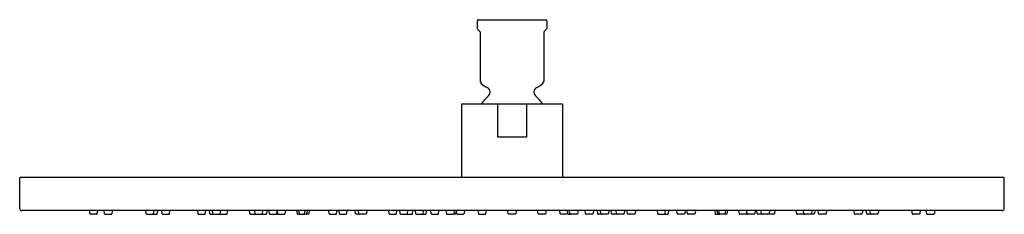
# Model space of a CAD drawing. Extents: x -1.2 to 12.9, y 5.9 to 8.7.
import ezdxf

# ---------------------------------------------------------------- set-up
doc = ezdxf.new("R2010")
doc.units = 0
doc.header["$LTSCALE"] = 0.64311
doc.layers.get('0').update_dxf_attribs({"linetype": 'CONTINUOUS'})
doc.layers.get('DEFPOINTS').update_dxf_attribs({"linetype": 'CONTINUOUS'})
doc.styles.get("Standard").update_dxf_attribs({"font": 'txt', "width": 0.8})

msp = doc.modelspace()

# ---------------------------------------------------------------- linework, layer by layer
for p, q in [((5.35, 8.637), (5.35, 8.531)), ((5.37, 8.657), (6.32, 8.657)), ((6.34, 8.637), (6.34, 8.531)), ((5.353, 8.524), (5.387, 8.49)), ((5.39, 8.483), (5.39, 7.779)), ((6.3, 8.483), (6.3, 7.779)), ((6.337, 8.524), (6.303, 8.49)), ((5.126, 7.462), (6.563, 7.462)), ((5.126, 7.462), (5.126, 6.418)), ((5.641, 6.989), (5.641, 7.462)), ((6.049, 7.462), (6.049, 6.989)), ((6.563, 7.462), (6.563, 6.418)), ((6.049, 6.989), (5.641, 6.989)), ((12.853, 6.418), (-1.163, 6.418)), ((-1.163, 5.976), (-1.163, 6.418)), ((12.853, 5.976), (12.853, 6.418)), ((12.824, 5.946), (-1.134, 5.946)), ((-0.171, 5.946), (-0.167, 5.904)), ((-0.067, 5.894), (-0.159, 5.897)), ((-0.059, 5.901), (-0.051, 5.946)), ((0.035, 5.946), (0.04, 5.904)), ((0.048, 5.897), (0.139, 5.894)), ((0.155, 5.946), (0.147, 5.9)), ((0.629, 5.946), (0.633, 5.904)), ((0.645, 5.897), (0.732, 5.894)), ((0.738, 5.896), (0.787, 5.895)), ((0.741, 5.901), (0.749, 5.946)), ((0.795, 5.902), (0.802, 5.946)), ((0.856, 5.946), (0.861, 5.903)), ((0.869, 5.896), (0.961, 5.895)), ((0.969, 5.901), (0.976, 5.946)), ((1.366, 5.946), (1.372, 5.903)), ((1.379, 5.896), (1.471, 5.895)), ((1.479, 5.901), (1.487, 5.946)), ((1.533, 5.946), (1.539, 5.903)), ((1.547, 5.896), (1.589, 5.896)), ((1.578, 5.946), (1.583, 5.904)), ((1.59, 5.896), (1.683, 5.896)), ((1.691, 5.901), (1.698, 5.946)), ((1.691, 5.896), (1.783, 5.896)), ((1.792, 5.903), (1.798, 5.946)), ((2.102, 5.946), (2.108, 5.903)), ((2.116, 5.896), (2.206, 5.895)), ((2.18, 5.946), (2.185, 5.903)), ((2.193, 5.896), (2.284, 5.895)), ((2.288, 5.896), (2.347, 5.896)), ((2.293, 5.902), (2.3, 5.946)), ((2.355, 5.902), (2.361, 5.946)), ((2.384, 5.946), (2.39, 5.903)), ((2.398, 5.896), (2.488, 5.895)), ((2.498, 5.902), (2.504, 5.946)), ((2.5, 5.946), (2.505, 5.903)), ((2.514, 5.896), (2.602, 5.894)), ((2.62, 5.946), (2.613, 5.901)), ((2.779, 5.946), (2.785, 5.903)), ((2.792, 5.896), (2.885, 5.895)), ((2.807, 5.946), (2.814, 5.902)), ((2.913, 5.896), (2.888, 5.896)), ((2.892, 5.902), (2.9, 5.946)), ((2.947, 5.896), (2.91, 5.896)), ((2.927, 5.946), (2.921, 5.903)), ((2.959, 5.946), (2.953, 5.902)), ((3.233, 5.946), (3.239, 5.904)), ((3.246, 5.897), (3.339, 5.895)), ((3.346, 5.902), (3.354, 5.946)), ((3.38, 5.946), (3.386, 5.906)), ((3.396, 5.896), (3.483, 5.896)), ((3.495, 5.907), (3.5, 5.946)), ((3.619, 5.902), (3.612, 5.946)), ((3.67, 5.896), (3.627, 5.896)), ((3.665, 5.902), (3.658, 5.946)), ((3.765, 5.896), (3.675, 5.895)), ((3.778, 5.946), (3.773, 5.903)), ((4.086, 5.946), (4.092, 5.903)), ((4.101, 5.896), (4.191, 5.895)), ((4.2, 5.902), (4.207, 5.946)), ((4.243, 5.946), (4.249, 5.903)), ((4.258, 5.896), (4.348, 5.895)), ((4.351, 5.896), (4.418, 5.895)), ((4.357, 5.902), (4.364, 5.946)), ((4.427, 5.902), (4.434, 5.946)), ((4.465, 5.946), (4.471, 5.903)), ((4.479, 5.896), (4.57, 5.895)), ((4.573, 5.895), (4.615, 5.895)), ((4.579, 5.902), (4.585, 5.946)), ((4.624, 5.902), (4.63, 5.946)), ((4.685, 5.946), (4.691, 5.903)), ((4.699, 5.896), (4.789, 5.895)), ((4.798, 5.902), (4.805, 5.946)), ((4.905, 5.946), (4.912, 5.902)), ((4.919, 5.896), (5.012, 5.896)), ((5.038, 5.896), (5.012, 5.896)), ((5.02, 5.903), (5.026, 5.946)), ((5.05, 5.906), (5.056, 5.946)), ((5.053, 5.923), (5.056, 5.902)), ((5.063, 5.896), (5.155, 5.896)), ((5.17, 5.946), (5.163, 5.903)), ((5.36, 5.946), (5.366, 5.902)), ((5.374, 5.896), (5.466, 5.896)), ((5.474, 5.902), (5.48, 5.946)), ((5.791, 5.902), (5.785, 5.946)), ((5.891, 5.896), (5.799, 5.896)), ((5.905, 5.946), (5.899, 5.902)), ((6.216, 5.902), (6.21, 5.946)), ((6.316, 5.896), (6.224, 5.896)), ((6.33, 5.946), (6.324, 5.902)), ((6.52, 5.946), (6.526, 5.903)), ((6.627, 5.896), (6.535, 5.896)), ((6.64, 5.906), (6.634, 5.946)), ((6.637, 5.923), (6.634, 5.902)), ((6.651, 5.896), (6.678, 5.896)), ((6.67, 5.903), (6.664, 5.946)), ((6.771, 5.896), (6.678, 5.896)), ((6.785, 5.946), (6.778, 5.902)), ((6.891, 5.902), (6.885, 5.946)), ((6.991, 5.896), (6.9, 5.895)), ((7.005, 5.946), (6.999, 5.903)), ((7.066, 5.902), (7.06, 5.946)), ((7.117, 5.895), (7.075, 5.895)), ((7.111, 5.902), (7.105, 5.946)), ((7.211, 5.896), (7.12, 5.895)), ((7.225, 5.946), (7.219, 5.903)), ((7.263, 5.902), (7.256, 5.946)), ((7.338, 5.896), (7.272, 5.895)), ((7.333, 5.902), (7.326, 5.946)), ((7.432, 5.896), (7.342, 5.895)), ((7.447, 5.946), (7.441, 5.903)), ((7.49, 5.902), (7.483, 5.946)), ((7.589, 5.896), (7.499, 5.895)), ((7.604, 5.946), (7.598, 5.903)), ((7.912, 5.946), (7.917, 5.903)), ((7.925, 5.896), (8.015, 5.895)), ((8.02, 5.896), (8.063, 5.896)), ((8.025, 5.902), (8.032, 5.946)), ((8.071, 5.902), (8.077, 5.946)), ((8.195, 5.907), (8.19, 5.946)), ((8.294, 5.896), (8.207, 5.896)), ((8.31, 5.946), (8.304, 5.906)), ((8.343, 5.902), (8.336, 5.946)), ((8.444, 5.897), (8.351, 5.895)), ((8.457, 5.946), (8.451, 5.904)), ((8.731, 5.946), (8.737, 5.902)), ((8.743, 5.896), (8.78, 5.896)), ((8.763, 5.946), (8.768, 5.903)), ((8.777, 5.896), (8.802, 5.896)), ((8.797, 5.902), (8.79, 5.946)), ((8.898, 5.896), (8.805, 5.895)), ((8.883, 5.946), (8.876, 5.902)), ((8.911, 5.946), (8.905, 5.903)), ((9.07, 5.946), (9.077, 5.901)), ((9.176, 5.896), (9.088, 5.894)), ((9.19, 5.946), (9.185, 5.903)), ((9.192, 5.902), (9.185, 5.946)), ((9.292, 5.896), (9.202, 5.895)), ((9.306, 5.946), (9.3, 5.903)), ((9.335, 5.902), (9.328, 5.946)), ((9.402, 5.896), (9.342, 5.896)), ((9.397, 5.902), (9.39, 5.946)), ((9.497, 5.896), (9.406, 5.895)), ((9.574, 5.896), (9.484, 5.895)), ((9.51, 5.946), (9.505, 5.903)), ((9.588, 5.946), (9.582, 5.903)), ((9.898, 5.903), (9.892, 5.946)), ((9.999, 5.896), (9.907, 5.896)), ((9.999, 5.901), (9.992, 5.946)), ((10.1, 5.896), (10.007, 5.896)), ((10.143, 5.896), (10.101, 5.896)), ((10.112, 5.946), (10.107, 5.904)), ((10.157, 5.946), (10.151, 5.903)), ((10.21, 5.901), (10.203, 5.946)), ((10.31, 5.896), (10.219, 5.895)), ((10.324, 5.946), (10.318, 5.903)), ((10.721, 5.901), (10.714, 5.946)), ((10.821, 5.896), (10.729, 5.895)), ((10.834, 5.946), (10.829, 5.903)), ((10.895, 5.902), (10.888, 5.946)), ((10.952, 5.896), (10.903, 5.895)), ((10.949, 5.901), (10.941, 5.946)), ((11.045, 5.897), (10.957, 5.894)), ((11.061, 5.946), (11.057, 5.904)), ((11.534, 5.946), (11.543, 5.9)), ((11.642, 5.897), (11.551, 5.894)), ((11.655, 5.946), (11.65, 5.904)), ((11.749, 5.901), (11.741, 5.946)), ((11.757, 5.894), (11.849, 5.897)), ((11.861, 5.946), (11.857, 5.904))]:
    msp.add_line(p, q)
for centre, radius, start, end in [((5.37, 8.637), 0.02, 89.9964, 180.0086), ((6.32, 8.637), 0.02, 0.0258, 89.9964), ((5.36, 8.531), 0.00993, 179.8031, 225.1704), ((5.38, 8.483), 0.0101, 0.1868, 46.9752), ((6.31, 8.483), 0.01, 132.9121, 179.9452), ((6.33, 8.531), 0.0102, 315.2565, 359.2695), ((5.401, 7.78), 0.0112, 181.9312, 213.1656), ((5.58, 7.906), 0.23, 215.0911, 247.4654), ((6.11, 7.906), 0.23, 292.5418, 324.9026), ((6.289, 7.78), 0.0111, 326.7294, 358.1738), ((5.885, 7.137), 0.577, 130.647, 145.755), ((5.465, 7.629), 0.07, 309.4548, 67.4589), ((6.225, 7.629), 0.0699, 112.4431, 230.6434), ((5.867, 7.192), 0.494, 32.9925, 50.647), ((-1.133, 5.976), 0.0299, 180.0145, 268.4158), ((-0.159, 5.905), 0.00787, 186.1252, 268), ((-0.067, 5.902), 0.00787, 268, 349.8748), ((0.048, 5.905), 0.00822, 187.3378, 273.4206), ((0.14, 5.902), 0.00783, 266.9538, 350.0718), ((0.645, 5.911), 0.0143, 210.4642, 266.5335), ((0.733, 5.902), 0.00824, 267.5408, 348.9722), ((0.787, 5.903), 0.00814, 270.5907, 352.3585), ((0.869, 5.904), 0.00786, 187.2817, 269.9581), ((0.961, 5.903), 0.00791, 267.6946, 350.6352), ((1.379, 5.904), 0.00786, 187.2817, 269.9581), ((1.472, 5.903), 0.00791, 267.6946, 350.6352), ((1.547, 5.904), 0.00794, 187.3665, 270.0056), ((1.593, 5.906), 0.0104, 190.2009, 253.6361), ((1.683, 5.903), 0.00769, 270, 343.4653), ((1.691, 5.904), 0.00787, 238.4065, 264.9499), ((1.784, 5.904), 0.00802, 263.5742, 354.0215), ((2.116, 5.904), 0.00797, 187.5257, 270.2893), ((2.193, 5.904), 0.00797, 187.5257, 270.2893), ((2.208, 5.903), 0.00794, 257.3958, 297.43), ((2.285, 5.903), 0.00794, 257.3958, 350.7792), ((2.347, 5.904), 0.00786, 269.8867, 351.785), ((2.398, 5.904), 0.00797, 187.5257, 270.2893), ((2.49, 5.903), 0.00794, 257.3958, 350.7792), ((2.514, 5.904), 0.00872, 187.1287, 269.8936), ((2.604, 5.904), 0.00951, 258.1589, 347.5298), ((2.792, 5.904), 0.00787, 187.2322, 268.888), ((2.822, 5.903), 0.00801, 188.6835, 243.7782), ((2.884, 5.903), 0.00814, 270.5907, 352.3585), ((2.913, 5.904), 0.00818, 269.3438, 351.1703), ((2.945, 5.904), 0.00787, 281.8867, 351.6716), ((3.246, 5.905), 0.00787, 187.2322, 268.888), ((3.338, 5.903), 0.00814, 270.5907, 352.3585), ((3.397, 5.907), 0.0118, 188.3284, 264.7611), ((3.483, 5.908), 0.0119, 270.2366, 357.3787), ((3.627, 5.904), 0.00787, 188.3284, 270), ((3.674, 5.904), 0.00933, 192.5865, 278.222), ((3.765, 5.904), 0.00812, 275.4247, 352.388), ((4.1, 5.904), 0.00805, 187.9746, 272.2157), ((4.192, 5.903), 0.00823, 264.1041, 352.0408), ((4.257, 5.904), 0.00805, 187.9746, 272.2157), ((4.349, 5.903), 0.00823, 264.1041, 352.0408), ((4.419, 5.903), 0.00823, 264.1041, 352.0408), ((4.479, 5.904), 0.00805, 187.9746, 272.2157), ((4.571, 5.903), 0.00823, 264.1041, 352.0408), ((4.616, 5.903), 0.00823, 264.1041, 352.0408), ((4.699, 5.904), 0.00805, 187.9746, 272.2157), ((4.79, 5.903), 0.00823, 264.1041, 352.0408), ((4.919, 5.904), 0.00787, 188.3284, 267.7639), ((5.012, 5.904), 0.00806, 270.6266, 352.8085), ((5.038, 5.908), 0.012, 271.2927, 352.3327), ((5.063, 5.904), 0.00787, 188.3284, 264.6033), ((5.155, 5.904), 0.00812, 267.9722, 353.1369), ((5.374, 5.904), 0.00787, 188.3284, 269.8793), ((5.466, 5.904), 0.00787, 270.1208, 351.6715), ((5.799, 5.904), 0.00787, 188.3285, 269.8792), ((5.891, 5.904), 0.00787, 270.1207, 351.6716), ((6.224, 5.904), 0.00787, 188.3285, 269.8792), ((6.316, 5.904), 0.00787, 270.1207, 351.6716), ((6.534, 5.904), 0.00812, 186.8631, 272.0278), ((6.626, 5.904), 0.00787, 275.3967, 351.6716), ((6.652, 5.908), 0.012, 187.6673, 268.7073), ((6.678, 5.904), 0.00806, 187.1915, 269.3734), ((6.77, 5.904), 0.00787, 272.2361, 351.6716), ((6.9, 5.903), 0.00823, 187.9592, 275.8959), ((6.991, 5.904), 0.00805, 267.7843, 352.0254), ((7.074, 5.903), 0.00823, 187.9592, 275.8959), ((7.119, 5.903), 0.00823, 187.9592, 275.8959), ((7.211, 5.904), 0.00805, 267.7843, 352.0254), ((7.271, 5.903), 0.00823, 187.9592, 275.8959), ((7.341, 5.903), 0.00823, 187.9592, 275.8959), ((7.433, 5.904), 0.00805, 267.7843, 352.0254), ((7.498, 5.903), 0.00823, 187.9592, 275.8959), ((7.59, 5.904), 0.00805, 267.7843, 352.0254), ((7.925, 5.904), 0.00812, 187.612, 264.5753), ((8.016, 5.904), 0.00933, 261.778, 347.4135), ((8.063, 5.904), 0.00787, 270, 351.6716), ((8.207, 5.908), 0.0119, 182.6213, 269.7634), ((8.293, 5.907), 0.0118, 275.2389, 351.6716), ((8.351, 5.903), 0.00814, 187.6415, 269.4093), ((8.443, 5.905), 0.00787, 271.112, 352.7678), ((8.745, 5.904), 0.00787, 188.3284, 258.1133), ((8.776, 5.904), 0.00818, 188.8297, 270.6562), ((8.805, 5.903), 0.00814, 187.6415, 269.4093), ((8.868, 5.903), 0.00801, 296.2218, 351.3165), ((8.897, 5.904), 0.00787, 271.112, 352.7678), ((9.086, 5.904), 0.00951, 192.4702, 281.8411), ((9.176, 5.904), 0.00872, 270.1064, 352.8713), ((9.2, 5.903), 0.00794, 189.2208, 282.6042), ((9.292, 5.904), 0.00797, 269.7107, 352.4743), ((9.342, 5.904), 0.00786, 188.215, 270.1133), ((9.405, 5.903), 0.00794, 189.2208, 282.6042), ((9.482, 5.903), 0.00794, 242.57, 282.6042), ((9.497, 5.904), 0.00797, 269.7107, 352.4743), ((9.574, 5.904), 0.00797, 269.7107, 352.4743), ((9.906, 5.904), 0.00802, 185.9785, 276.4258), ((10.007, 5.903), 0.00769, 196.5347, 270), ((9.998, 5.904), 0.00787, 275.0501, 301.5935), ((10.097, 5.906), 0.0104, 286.3639, 349.7991), ((10.143, 5.904), 0.00794, 269.9944, 352.6335), ((10.218, 5.903), 0.00791, 189.3648, 272.3054), ((10.31, 5.904), 0.00786, 270.0419, 352.7183), ((10.729, 5.903), 0.00791, 189.3648, 272.3054), ((10.821, 5.904), 0.00786, 270.0419, 352.7183), ((10.903, 5.903), 0.00814, 187.6415, 269.4093), ((10.957, 5.902), 0.00824, 191.0278, 272.4592), ((11.044, 5.911), 0.0143, 273.4665, 329.5358), ((11.55, 5.902), 0.00783, 189.9282, 273.0462), ((11.642, 5.905), 0.00822, 266.5794, 352.6622), ((11.757, 5.902), 0.00787, 190.1252, 272), ((11.849, 5.905), 0.00787, 272, 353.8748), ((12.823, 5.976), 0.0299, 271.5842, 359.9855)]:
    msp.add_arc(centre, radius, start, end)

# ---------------------------------------------------------------- texts
at = {"layer": 'DEFPOINTS'}
for tag, p, s in [('MODELNUMBER', (5.834, 8.656), 'K-13691W'), ('TRADENAME', (5.834, 8.654), ''), ('PRODUCT', (5.834, 8.652), 'SHOWERHEAD')]:
    msp.add_attdef(tag, p, s, height=0.001, dxfattribs=at)

doc.saveas('drawing.dxf')
